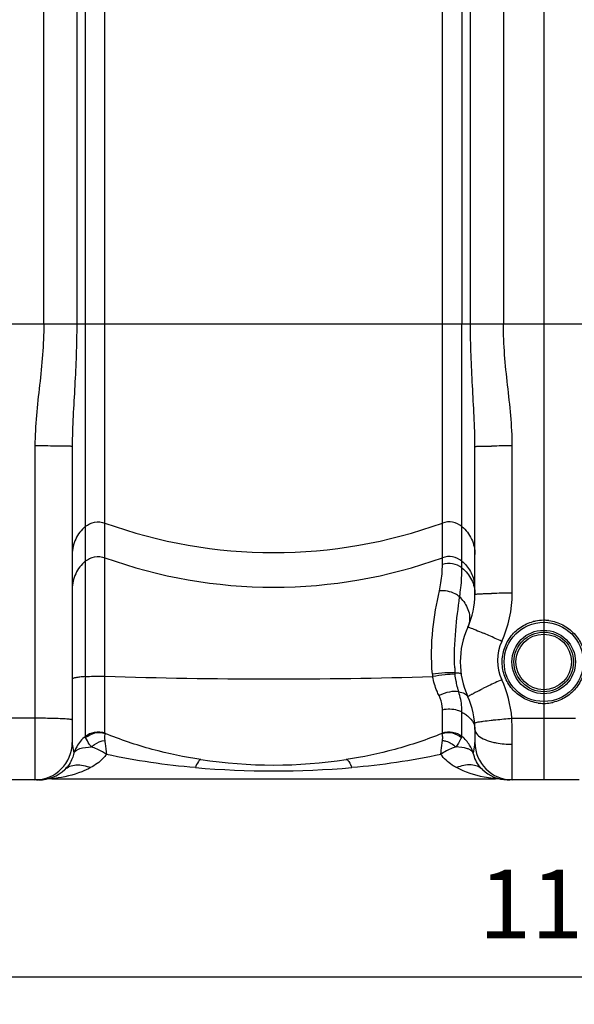
# Model space of a CAD drawing. Units: millimetres. Extents: x -1576 to 2637, y 359 to 3056.
# Drawn here: x -569 to -287, y 1267 to 1768 of the extents above; entities that cross this region are included whole.
import ezdxf

# ---------------------------------------------------------------- set-up
doc = ezdxf.new("R2010")
doc.units = ezdxf.units.MM
doc.header["$LTSCALE"] = 46.255
doc.header["$PDMODE"] = 3
doc.header["$PDSIZE"] = 0.3125
doc.layers.get('0').update_dxf_attribs({"linetype": 'CONTINUOUS'})
doc.layers.get('Defpoints').update_dxf_attribs({"linetype": 'CONTINUOUS'})
doc.layers.add('AM_5', color=3, linetype='CONTINUOUS', lineweight=25)
doc.styles.get("Standard").update_dxf_attribs({"font": 'txt', "width": 0.7})
doc.dimstyles.new('AM_DIN$0', dxfattribs={"dimtxt": 3.5, "dimasz": 2.5, "dimexe": 1, "dimexo": 1, "dimgap": 1.5, "dimtad": 1, "dimdsep": 46, "dimtxsty": 'STANDARD', "dimcen": 0, "dimclrd": 256, "dimclre": 256, "dimclrt": 2, "dimadec": 0, "dimazin": 2, "dimtp": 0.1, "dimtm": 0.1, "dimtfac": 0.71, "dimtdec": 3, "dimtmove": 0, "dimatfit": 3, "dimfxl": 1, "dimlwd": -1, "dimlwe": -1, "dimarcsym": 0})

# ---------------------------------------------------------------- blocks, each defined once
blk = doc.blocks.new('*D5')
at = {"layer": 'AM_5', "ltscale": 10, "transparency": 16777216}
for p, q in [((-561.08, 2873.5), (-1521.36, 2873.5)), ((-1520.36, 1410.86), (-1520.36, 2843.5)), ((-825.29, 1380.86), (-1521.36, 1380.86))]:
    blk.add_line(p, q, dxfattribs=at)
for points in [[(-1525.36, 2843.5), (-1515.36, 2843.5), (-1520.36, 2873.5)], [(-1525.36, 1410.86), (-1515.36, 1410.86), (-1520.36, 1380.86)]]:
    blk.add_solid(points, dxfattribs=at)
at = {"layer": 'Defpoints', "color": 0, "ltscale": 10, "transparency": 16777216}
for p in [(-1520.36, 2873.5), (-560.08, 2873.5), (-824.29, 1380.86)]:
    blk.add_point(p, dxfattribs=at)
at = {"layer": 'AM_5', "color": 2, "ltscale": 10, "transparency": 16777216, "insert": (-1552.86, 2127.18), "char_height": 35, "attachment_point": 5, "rotation": 90}
blk.add_mtext('1500', dxfattribs=at)
blk = doc.blocks.new('*D7')
at = {"layer": 'AM_5', "ltscale": 10, "transparency": 16777216}
for p, q in [((752.46, 1412.13), (752.46, 1189.75)), ((-832.29, 1369.68), (-832.29, 1189.75)), ((-802.29, 1190.75), (722.46, 1190.75))]:
    blk.add_line(p, q, dxfattribs=at)
for points in [[(-802.29, 1195.75), (-802.29, 1185.75), (-832.29, 1190.75)], [(722.46, 1195.75), (722.46, 1185.75), (752.46, 1190.75)]]:
    blk.add_solid(points, dxfattribs=at)
at = {"layer": 'Defpoints', "color": 0, "ltscale": 10, "transparency": 16777216}
for p in [(752.46, 1413.13), (-832.29, 1370.68), (752.46, 1190.75)]:
    blk.add_point(p, dxfattribs=at)
at = {"layer": 'AM_5', "color": 2, "ltscale": 10, "transparency": 16777216, "insert": (310.07, 1223.25), "char_height": 35, "attachment_point": 5}
blk.add_mtext('1625', dxfattribs=at)
blk = doc.blocks.new('*D9')
at = {"layer": 'AM_5', "ltscale": 10, "transparency": 16777216}
for p, q in [((-832.29, 1387.86), (-832.29, 1279.61)), ((267.72, 1379.93), (267.72, 1279.61)), ((-802.29, 1280.61), (237.72, 1280.61))]:
    blk.add_line(p, q, dxfattribs=at)
for points in [[(-802.29, 1285.61), (-802.29, 1275.61), (-832.29, 1280.61)], [(237.72, 1285.61), (237.72, 1275.61), (267.72, 1280.61)]]:
    blk.add_solid(points, dxfattribs=at)
at = {"layer": 'Defpoints', "color": 0, "ltscale": 10, "transparency": 16777216}
for p in [(-832.29, 1388.86), (267.72, 1380.93), (267.72, 1280.61)]:
    blk.add_point(p, dxfattribs=at)
at = {"layer": 'AM_5', "color": 2, "ltscale": 10, "transparency": 16777216, "insert": (-282.29, 1313.11), "char_height": 35, "attachment_point": 5}
blk.add_mtext('1100', dxfattribs=at)

msp = doc.modelspace()

# ---------------------------------------------------------------- linework, layer by layer
at = {"color": 7, "linetype": 'Continuous'}
for p, q in [((-302.288, 2732.788), (-302.288, 1380.855)), ((-542.288, 1550.485), (-542.288, 1399.855)), ((-337.288, 1475.225), (-337.288, 1550.485)), ((-337.288, 1406.486), (-337.288, 1399.855)), ((-559.19, 1380.855), (-593.288, 1380.855)), ((-552.754, 1381.404), (-326.822, 1381.404)), ((-320.825, 1380.863), (-320.818, 1380.865)), ((-320.825, 1380.86), (-320.386, 1380.855)), ((-320.818, 1380.865), (-320.282, 1380.855)), ((-284.19, 1380.855), (-320.386, 1380.855)), ((-320.313, 1380.855), (-319.837, 1380.851)), ((-320.197, 1380.854), (-319.88, 1380.851)), ((-319.88, 1380.851), (-319.588, 1380.85)), ((-319.837, 1380.851), (-319.692, 1380.851))]:
    msp.add_line(p, q, dxfattribs=at)
at = {"color": 9, "linetype": 'Continuous'}
for p, q in [((-556.755, 1612.721), (-556.755, 2223.977)), ((-322.822, 2223.977), (-322.822, 1612.721)), ((-540.019, 2187.576), (-540.021, 1612.721)), ((-535.647, 2185.338), (-535.646, 1433.384)), ((-343.929, 2185.338), (-343.93, 1612.721)), ((-339.555, 1612.721), (-339.557, 2187.576)), ((-525.705, 1404.724), (-525.705, 1791.764)), ((-353.871, 1490.356), (-353.871, 1791.764)), ((92.001, 1612.721), (-696.577, 1612.721)), ((-343.93, 1488.682), (-343.93, 1612.721)), ((-561.288, 1550.747), (-561.288, 1380.855)), ((-318.288, 1475.803), (-318.288, 1550.747)), ((-535.646, 1433.384), (-535.643, 1402.991)), ((-353.871, 1404.724), (-353.871, 1416.394)), ((-343.93, 1402.989), (-343.93, 1415.298)), ((-561.288, 1412.192), (-593.288, 1412.192)), ((-318.489, 1412.192), (-302.288, 1412.192)), ((-302.288, 1412.192), (-286.088, 1412.192)), ((-318.288, 1380.855), (-318.288, 1398.939))]:
    msp.add_line(p, q, dxfattribs=at)
at = {"color": 7, "linetype": 'Continuous'}
for points in [[(-560.54, 1380.836), (-560.194, 1380.839), (-559.842, 1380.845), (-559.531, 1380.853), (-559.462, 1380.855)], [(-323.685, 1381.143), (-323.574, 1381.124), (-323.513, 1381.114), (-323.497, 1381.111)]]:
    msp.add_lwpolyline(points, dxfattribs=at)
for radius in [20.15, 15.15]:
    msp.add_circle((-302.288, 1440.855), radius, dxfattribs=at)
at = {"color": 9, "linetype": 'Continuous'}
for radius in [16.15, 14.15]:
    msp.add_circle((-302.288, 1440.855), radius, dxfattribs=at)
for centre, radius, start, end in [((-560.688, 431.152), 1119.596, 89.490502, 90.030692), ((-318.888, 431.182), 1119.566, 89.969286, 90.50949), ((-439.788, 1750.107), 253.595, 250.19647, 289.80353), ((-439.788, 1732.471), 253.595, 250.19647, 289.80353), ((-355.733, 1477.885), 18.445, 0.02198, 8.37956), ((-359.928, 1459.345), 20.845, 35.78559, 44.58878), ((-318.887, 968.951), 506.852, 89.93225, 91.12555), ((-302.286, 1440.878), 21.161, 101.33295, 104.47903), ((-302.283, 1440.833), 21.206, 90.01372, 101.31809), ((-302.288, 1440.914), 21.125, 82.80517, 89.99928), ((-484.156, 1105.871), 380.901, 66.16027, 66.64703), ((-544.753, 968.634), 530.922, 65.38943, 66.16468), ((-302.477, 1441.578), 23.312, 155.27899, 204.72101), ((-439.598, 4220.182), 2787.971, 268.23012, 271.660133), ((-323.285, 1437.772), 35.814, 185.04888, 187.04209), ((-217.192, 1443.651), 130.539, 182.55784, 183.6802), ((-179.076, 1110.707), 352.145, 115.43708, 115.98055), ((-122.987, 992.879), 482.642, 114.56741, 115.4421), ((-377.279, 1407.231), 59, 4.82353, 24.63966), ((-302.28, 1440.934), 21.186, 262.3729, 269.97924), ((-302.291, 1440.939), 21.191, 270.00803, 279.33226), ((-302.288, 1440.904), 21.156, 279.34031, 282.738), ((-560.975, 1038.274), 373.918, 88.72614, 90.04799), ((-758.639, 1398.906), 440.351, 0.00422, 1.72896), ((-355.416, 1388.92), 18.147, 17.73133, 31.96488), ((-524.339, 1388.992), 17.955, 158.396, 162.31528), ((-524.205, 1388.937), 18.1, 151.03762, 158.38967), ((-439.788, 1856.629), 471.249, 265.15393, 274.84607)]:
    msp.add_arc(centre, radius, start, end, dxfattribs=at)
at = {"color": 7, "linetype": 'Continuous'}
for centre, radius, start, end in [((-377.288, 1475.225), 40, 335.37955, 0.00003), ((-302.288, 1440.855), 42.5, 155.38047, 204.62045), ((-377.288, 1406.486), 40, 0, 24.61947), ((-561.288, 1399.855), 19, 270, 360), ((-318.288, 1399.855), 19, 180, 270), ((-439.788, 1638.404), 250, 261.48924, 278.51076), ((-559.19, 1399.855), 19, 270, 313.66509), ((-320.386, 1399.855), 19, 226.33247, 268.76202), ((-320.383, 1399.855), 19, 226.32545, 268.66645), ((-552.754, 1362.404), 19, 90.00009, 99.75189), ((-326.822, 1362.404), 19, 87.76208, 90), ((-326.823, 1362.404), 19, 80.24649, 89.99828), ((-326.822, 1362.404), 19, 80.24821, 83.49881)]:
    msp.add_arc(centre, radius, start, end, dxfattribs=at)
at = {"color": 9, "linetype": 'Continuous'}
for points, knots in [([(-556.755, 1612.721), (-556.755, 1607.54), (-557.221, 1597.174), (-559.462, 1576.588), (-561.288, 1561.103), (-561.288, 1550.747)], [0, 0, 0, 0, 0.2500519, 0.5001237, 1, 1, 1, 1]), ([(-540.021, 1612.721), (-540.022, 1602.253), (-540.848, 1581.504), (-542.288, 1560.777), (-542.288, 1550.485)], [0, 0, 0, 0, 0.5042305, 1, 1, 1, 1]), ([(-337.288, 1550.485), (-337.288, 1560.777), (-338.728, 1581.504), (-339.554, 1602.254), (-339.555, 1612.721)], [0, 0, 0, 0, 0.4957712, 1, 1, 1, 1]), ([(-318.288, 1550.747), (-318.288, 1561.103), (-320.115, 1576.588), (-322.356, 1597.174), (-322.821, 1607.54), (-322.822, 1612.721)], [0, 0, 0, 0, 0.4998777, 0.7499496, 1, 1, 1, 1]), ([(-542.288, 1550.485), (-542.288, 1550.535), (-542.589, 1550.49), (-542.91, 1550.58), (-543.669, 1550.573), (-544.61, 1550.617), (-545.836, 1550.637), (-547.898, 1550.675), (-549.559, 1550.692), (-550.733, 1550.703)], [0, 0, 0, 0, 0.0174231, 0.0680553, 0.151316, 0.2663041, 0.411101, 0.5833357, 1, 1, 1, 1]), ([(-337.288, 1550.485), (-337.288, 1550.535), (-336.987, 1550.49), (-336.666, 1550.58), (-335.907, 1550.573), (-334.967, 1550.617), (-333.74, 1550.637), (-331.678, 1550.675), (-330.017, 1550.692), (-328.844, 1550.703)], [0, 0, 0, 0, 0.0174231, 0.0680553, 0.1513161, 0.2663042, 0.411101, 0.5833357, 1, 1, 1, 1]), ([(-535.646, 1509.742), (-537.698, 1508.011), (-541.092, 1503.622), (-542.288, 1498.2), (-542.288, 1495.529)], [0, 0, 0, 0, 0.5012266, 1, 1, 1, 1]), ([(-535.646, 1509.742), (-534.316, 1510.863), (-530.997, 1512.425), (-527.346, 1512.101), (-525.705, 1511.509)], [0, 0, 0, 0, 0.4993321, 1, 1, 1, 1]), ([(-343.93, 1509.742), (-345.26, 1510.863), (-348.579, 1512.425), (-352.23, 1512.101), (-353.871, 1511.509)], [0, 0, 0, 0, 0.4993321, 1, 1, 1, 1]), ([(-343.93, 1509.742), (-341.878, 1508.011), (-338.484, 1503.622), (-337.288, 1498.2), (-337.288, 1495.529)], [0, 0, 0, 0, 0.5012266, 1, 1, 1, 1]), ([(-535.646, 1492.105), (-534.316, 1493.227), (-530.997, 1494.789), (-527.346, 1494.465), (-525.705, 1493.873)], [0, 0, 0, 0, 0.4993321, 1, 1, 1, 1]), ([(-343.93, 1492.105), (-345.26, 1493.227), (-348.579, 1494.789), (-352.23, 1494.465), (-353.871, 1493.873)], [0, 0, 0, 0, 0.4993321, 1, 1, 1, 1]), ([(-535.646, 1492.105), (-537.698, 1490.375), (-541.092, 1485.986), (-542.288, 1480.564), (-542.288, 1477.893)], [0, 0, 0, 0, 0.5012266, 1, 1, 1, 1]), ([(-355.362, 1476.993), (-355.055, 1478.362), (-354.228, 1482.775), (-353.871, 1487.271), (-353.871, 1490.356)], [0, 0, 0, 0, 0.3126085, 1, 1, 1, 1]), ([(-343.93, 1488.682), (-345.277, 1489.758), (-348.606, 1491.221), (-352.221, 1490.919), (-353.871, 1490.356)], [0, 0, 0, 0, 0.4970814, 1, 1, 1, 1]), ([(-345.083, 1473.978), (-344.829, 1475.519), (-344.177, 1480.398), (-343.929, 1485.324), (-343.93, 1488.682)], [0, 0, 0, 0, 0.3174361, 1, 1, 1, 1]), ([(-343.93, 1492.105), (-342.215, 1490.659), (-339.284, 1487.13), (-337.81, 1482.783), (-337.485, 1480.573)], [0, 0, 0, 0, 0.5010745, 1, 1, 1, 1]), ([(-343.93, 1488.682), (-341.902, 1487.063), (-338.514, 1482.96), (-337.288, 1477.761), (-337.288, 1475.225)], [0, 0, 0, 0, 0.5057799, 1, 1, 1, 1]), ([(-358.96, 1434.62), (-359.629, 1442.226), (-359.369, 1456.555), (-356.802, 1470.569), (-355.362, 1476.993)], [0, 0, 0, 0, 0.536981, 1, 1, 1, 1]), ([(-345.083, 1473.978), (-345.765, 1474.547), (-348.808, 1476.533), (-352.646, 1477.312), (-355.362, 1476.993)], [0, 0, 0, 0, 0.2450473, 1, 1, 1, 1]), ([(-347.602, 1437.825), (-347.885, 1444.17), (-347.42, 1456.298), (-345.839, 1468.287), (-345.083, 1473.978)], [0, 0, 0, 0, 0.5251746, 1, 1, 1, 1]), ([(-337.288, 1475.225), (-337.288, 1475.299), (-336.873, 1475.313), (-336.39, 1475.427), (-335.317, 1475.476), (-334.545, 1475.525), (-334.086, 1475.546)], [0, 0, 0, 0, 0.0691002, 0.2602822, 0.5725421, 1, 1, 1, 1]), ([(-334.086, 1475.546), (-333.715, 1475.563), (-331.969, 1475.633), (-330.221, 1475.677), (-328.844, 1475.705)], [0, 0, 0, 0, 0.2119799, 1, 1, 1, 1]), ([(-343.018, 1471.534), (-341.608, 1469.573), (-339.553, 1465.32), (-340.04, 1460.492), (-340.924, 1458.561)], [0, 0, 0, 0, 0.5320237, 1, 1, 1, 1]), ([(-340.925, 1458.561), (-340.894, 1458.628), (-340.516, 1458.484), (-340.035, 1458.385), (-339.055, 1458), (-338.345, 1457.729), (-337.925, 1457.561)], [0, 0, 0, 0, 0.069803, 0.260943, 0.572904, 1, 1, 1, 1]), ([(-305.092, 1419.936), (-307.491, 1420.257), (-312.217, 1421.742), (-318.103, 1426.225), (-322.133, 1432.434), (-323.823, 1439.633), (-322.985, 1446.975), (-319.716, 1453.6), (-314.415, 1458.731), (-309.913, 1460.764), (-307.577, 1461.367)], [0, 0, 0, 0, 0.1252077, 0.2503862, 0.3755176, 0.5005398, 0.6254688, 0.750341, 0.8751814, 1, 1, 1, 1]), ([(-299.643, 1461.872), (-297.21, 1461.566), (-292.41, 1460.083), (-286.438, 1455.541), (-282.377, 1449.226), (-280.728, 1441.907), (-281.682, 1434.473), (-285.121, 1427.816), (-290.617, 1422.74), (-295.238, 1420.808), (-297.624, 1420.269)], [0, 0, 0, 0, 0.1251538, 0.250338, 0.3755052, 0.5005625, 0.6255042, 0.7503686, 0.8751944, 1, 1, 1, 1]), ([(-337.925, 1457.561), (-337.587, 1457.426), (-335.994, 1456.779), (-334.412, 1456.106), (-333.168, 1455.569)], [0, 0, 0, 0, 0.211819, 1, 1, 1, 1]), ([(-535.646, 1433.384), (-536.581, 1433.314), (-538.194, 1433.175), (-540.354, 1432.874), (-541.511, 1432.621), (-542.288, 1432.312), (-542.288, 1432.123)], [0, 0, 0, 0, 0.410925, 0.7211578, 0.9173439, 1, 1, 1, 1]), ([(-535.646, 1433.384), (-534.909, 1433.439), (-531.598, 1433.616), (-528.28, 1433.623), (-525.705, 1433.541)], [0, 0, 0, 0, 0.2229175, 1, 1, 1, 1]), ([(-347.462, 1435.272), (-349.149, 1435.456), (-353.014, 1435.331), (-356.837, 1434.947), (-358.96, 1434.62)], [0, 0, 0, 0, 0.4412935, 1, 1, 1, 1]), ([(-347.407, 1434.544), (-349.095, 1434.642), (-352.936, 1434.344), (-356.728, 1433.799), (-358.829, 1433.388)], [0, 0, 0, 0, 0.4412106, 1, 1, 1, 1]), ([(-355.589, 1423.736), (-355.948, 1424.464), (-357.357, 1427.554), (-358.359, 1430.838), (-358.828, 1433.381)], [0, 0, 0, 0, 0.238666, 1, 1, 1, 1]), ([(-347.462, 1435.272), (-346.702, 1435.279), (-345.699, 1435.255), (-344.698, 1435.101), (-344.373, 1434.921), (-344.358, 1434.821)], [0, 0, 0, 0, 0.7122867, 0.9054824, 1, 1, 1, 1]), ([(-346.648, 1429.962), (-346.725, 1430.331), (-347.03, 1431.849), (-347.27, 1433.38), (-347.407, 1434.544)], [0, 0, 0, 0, 0.2433369, 1, 1, 1, 1]), ([(-345.583, 1425.647), (-345.678, 1425.989), (-346.069, 1427.418), (-346.416, 1428.86), (-346.648, 1429.962)], [0, 0, 0, 0, 0.2397995, 1, 1, 1, 1]), ([(-345.583, 1425.646), (-347.114, 1425.97), (-350.646, 1425.701), (-353.915, 1424.569), (-355.589, 1423.736)], [0, 0, 0, 0, 0.4555827, 1, 1, 1, 1]), ([(-353.871, 1416.394), (-353.871, 1417.002), (-354.006, 1419.526), (-354.741, 1422.016), (-355.589, 1423.736)], [0, 0, 0, 0, 0.2406673, 1, 1, 1, 1]), ([(-343.93, 1415.298), (-343.93, 1416.148), (-344.052, 1419.647), (-344.726, 1423.137), (-345.584, 1425.646)], [0, 0, 0, 0, 0.2427532, 1, 1, 1, 1]), ([(-345.584, 1425.646), (-344.552, 1425.532), (-342.727, 1425.166), (-341.252, 1423.86), (-340.926, 1423.149)], [0, 0, 0, 0, 0.5703371, 1, 1, 1, 1]), ([(-340.924, 1423.15), (-340.957, 1423.221), (-340.598, 1423.434), (-340.185, 1423.748), (-339.226, 1424.269), (-338.53, 1424.647), (-338.114, 1424.866)], [0, 0, 0, 0, 0.0709238, 0.2622492, 0.5738834, 1, 1, 1, 1]), ([(-338.114, 1424.866), (-337.78, 1425.042), (-336.197, 1425.86), (-334.6, 1426.651), (-333.339, 1427.266)], [0, 0, 0, 0, 0.2122094, 1, 1, 1, 1]), ([(-343.93, 1415.298), (-344.633, 1415.665), (-347.793, 1416.881), (-351.356, 1416.956), (-353.871, 1416.394)], [0, 0, 0, 0, 0.2354335, 1, 1, 1, 1]), ([(-341.991, 1414.125), (-341.412, 1413.722), (-339.44, 1412.16), (-337.905, 1409.918), (-337.485, 1408.148)], [0, 0, 0, 0, 0.2795182, 1, 1, 1, 1]), ([(-542.288, 1411.345), (-542.288, 1411.417), (-542.625, 1411.501), (-543.081, 1411.6), (-544.003, 1411.701), (-545.184, 1411.8), (-546.695, 1411.891), (-549.216, 1412.008), (-551.239, 1412.067), (-552.662, 1412.1)], [0, 0, 0, 0, 0.0204798, 0.0727736, 0.1576621, 0.2737534, 0.4189921, 0.5907133, 1, 1, 1, 1]), ([(-337.424, 1409.78), (-337.431, 1409.861), (-337.044, 1409.975), (-336.539, 1410.129), (-335.488, 1410.32), (-334.715, 1410.445), (-334.257, 1410.514)], [0, 0, 0, 0, 0.0737924, 0.2651891, 0.5757292, 1, 1, 1, 1]), ([(-334.257, 1410.514), (-333.888, 1410.569), (-332.149, 1410.816), (-330.405, 1411.025), (-329.03, 1411.179)], [0, 0, 0, 0, 0.2121096, 1, 1, 1, 1]), ([(-329.03, 1411.179), (-328.221, 1411.27), (-324.711, 1411.647), (-321.195, 1411.969), (-318.489, 1412.192)], [0, 0, 0, 0, 0.2306005, 1, 1, 1, 1]), ([(-535.643, 1402.991), (-534.307, 1404.095), (-530.981, 1405.649), (-527.362, 1405.268), (-525.705, 1404.724)], [0, 0, 0, 0, 0.4985536, 1, 1, 1, 1]), ([(-535.461, 1402.35), (-534.144, 1403.498), (-530.905, 1405.144), (-527.262, 1405), (-525.621, 1404.483)], [0, 0, 0, 0, 0.5038158, 1, 1, 1, 1]), ([(-525.621, 1404.483), (-525.674, 1404.302), (-525.908, 1403.142), (-525.896, 1401.934), (-525.748, 1400.954)], [0, 0, 0, 0, 0.1604368, 1, 1, 1, 1]), ([(-476.787, 1391.157), (-485.138, 1392.407), (-501.731, 1395.857), (-517.776, 1401.314), (-525.62, 1404.481)], [0, 0, 0, 0, 0.4995353, 1, 1, 1, 1]), ([(-353.956, 1404.481), (-361.8, 1401.314), (-377.846, 1395.857), (-394.439, 1392.407), (-402.789, 1391.157)], [0, 0, 0, 0, 0.5004641, 1, 1, 1, 1]), ([(-353.956, 1404.483), (-352.315, 1404.999), (-348.672, 1405.144), (-345.432, 1403.497), (-344.115, 1402.35)], [0, 0, 0, 0, 0.4961838, 1, 1, 1, 1]), ([(-353.828, 1400.954), (-353.717, 1401.677), (-353.688, 1402.866), (-353.828, 1404.05), (-353.956, 1404.483)], [0, 0, 0, 0, 0.6183574, 1, 1, 1, 1]), ([(-353.871, 1404.724), (-352.227, 1405.305), (-348.589, 1405.622), (-345.266, 1404.094), (-343.93, 1402.989)], [0, 0, 0, 0, 0.5014566, 1, 1, 1, 1]), ([(-336.921, 1405.014), (-336.466, 1404.107), (-334.631, 1402.395), (-332.443, 1401.403), (-331.145, 1400.929)], [0, 0, 0, 0, 0.4232787, 1, 1, 1, 1]), ([(-542.288, 1399.855), (-542.288, 1399.304), (-542.146, 1397.476), (-541.75, 1395.686), (-541.446, 1394.446)], [0, 0, 0, 0, 0.3017453, 1, 1, 1, 1]), ([(-532.632, 1397.589), (-532.985, 1398.062), (-534.027, 1399.592), (-534.855, 1401.248), (-535.461, 1402.35)], [0, 0, 0, 0, 0.319617, 1, 1, 1, 1]), ([(-532.632, 1397.589), (-532.131, 1398.031), (-530.093, 1399.6), (-527.63, 1400.668), (-525.748, 1400.954)], [0, 0, 0, 0, 0.2599825, 1, 1, 1, 1]), ([(-525.748, 1400.954), (-525.669, 1400.436), (-525.325, 1398.055), (-525.085, 1395.661), (-524.917, 1393.787)], [0, 0, 0, 0, 0.2177883, 1, 1, 1, 1]), ([(-354.659, 1393.787), (-354.6, 1394.457), (-354.376, 1396.852), (-354.091, 1399.242), (-353.828, 1400.954)], [0, 0, 0, 0, 0.2796262, 1, 1, 1, 1]), ([(-353.828, 1400.954), (-353.225, 1400.863), (-350.716, 1400.252), (-348.415, 1398.887), (-346.942, 1397.588)], [0, 0, 0, 0, 0.2370615, 1, 1, 1, 1]), ([(-344.115, 1402.35), (-344.271, 1402.067), (-345.118, 1400.428), (-346.034, 1398.812), (-346.942, 1397.588)], [0, 0, 0, 0, 0.1745323, 1, 1, 1, 1]), ([(-338.131, 1394.447), (-338.051, 1394.769), (-337.63, 1396.544), (-337.288, 1398.362), (-337.288, 1399.855)], [0, 0, 0, 0, 0.1821069, 1, 1, 1, 1]), ([(-328.844, 1400.211), (-328.04, 1399.998), (-324.573, 1399.227), (-321.007, 1398.939), (-318.288, 1398.939)], [0, 0, 0, 0, 0.2341269, 1, 1, 1, 1]), ([(-541.446, 1394.446), (-541.661, 1393.541), (-542.612, 1390.478), (-544.428, 1387.68), (-546.072, 1386.111)], [0, 0, 0, 0, 0.2904868, 1, 1, 1, 1]), ([(-541.446, 1394.446), (-541.363, 1394.613), (-540.947, 1395.297), (-540.291, 1395.804), (-539.762, 1396.108)], [0, 0, 0, 0, 0.2340124, 1, 1, 1, 1]), ([(-539.762, 1396.108), (-539.332, 1396.355), (-537.08, 1397.342), (-534.578, 1397.521), (-532.632, 1397.589)], [0, 0, 0, 0, 0.2030087, 1, 1, 1, 1]), ([(-524.918, 1393.787), (-525.446, 1393.063), (-527.728, 1390.381), (-530.656, 1388.31), (-532.954, 1387.065)], [0, 0, 0, 0, 0.2553698, 1, 1, 1, 1]), ([(-524.917, 1393.787), (-525.545, 1394.228), (-527.961, 1395.785), (-530.615, 1396.983), (-532.632, 1397.589)], [0, 0, 0, 0, 0.2670793, 1, 1, 1, 1]), ([(-346.625, 1387.067), (-347.387, 1387.481), (-350.396, 1389.272), (-353.105, 1391.656), (-354.66, 1393.789)], [0, 0, 0, 0, 0.2473513, 1, 1, 1, 1]), ([(-346.942, 1397.588), (-347.577, 1397.396), (-350.293, 1396.451), (-352.851, 1395.058), (-354.659, 1393.787)], [0, 0, 0, 0, 0.2308932, 1, 1, 1, 1]), ([(-339.815, 1396.108), (-340.244, 1396.355), (-342.496, 1397.341), (-344.998, 1397.521), (-346.942, 1397.588)], [0, 0, 0, 0, 0.2030224, 1, 1, 1, 1]), ([(-338.131, 1394.447), (-338.213, 1394.614), (-338.63, 1395.297), (-339.286, 1395.804), (-339.815, 1396.108)], [0, 0, 0, 0, 0.2339992, 1, 1, 1, 1]), ([(-333.505, 1386.116), (-334.01, 1386.598), (-336.172, 1388.966), (-337.553, 1392.012), (-338.131, 1394.447)], [0, 0, 0, 0, 0.218121, 1, 1, 1, 1]), ([(-546.072, 1386.111), (-545.346, 1386.804), (-543.536, 1387.953), (-538.962, 1388.922), (-535.276, 1388.042), (-532.954, 1387.065)], [0, 0, 0, 0, 0.2180842, 0.4527663, 1, 1, 1, 1]), ([(-476.787, 1391.159), (-477.325, 1391.239), (-478.669, 1389.561), (-479.195, 1388.147), (-479.599, 1387.065)], [0, 0, 0, 0, 0.3202315, 1, 1, 1, 1]), ([(-402.789, 1391.156), (-402.252, 1391.238), (-400.905, 1389.563), (-400.381, 1388.151), (-399.977, 1387.07)], [0, 0, 0, 0, 0.3201054, 1, 1, 1, 1]), ([(-333.504, 1386.114), (-334.231, 1386.807), (-336.041, 1387.955), (-340.616, 1388.923), (-344.302, 1388.044), (-346.625, 1387.067)], [0, 0, 0, 0, 0.2180671, 0.4527591, 1, 1, 1, 1]), ([(-532.954, 1387.065), (-534.414, 1386.273), (-540.236, 1383.601), (-546.558, 1382.138), (-551.256, 1381.568)], [0, 0, 0, 0, 0.2598202, 1, 1, 1, 1]), ([(-328.129, 1381.545), (-329.625, 1381.722), (-335.996, 1382.706), (-342.278, 1384.708), (-346.625, 1387.067)], [0, 0, 0, 0, 0.233489, 1, 1, 1, 1]), ([(-551.256, 1381.568), (-551.437, 1381.546), (-551.754, 1381.499), (-553.074, 1381.397), (-552.754, 1381.404)], [0, 0, 0, 0, 0.3628914, 1, 1, 1, 1]), ([(-326.822, 1381.404), (-326.784, 1381.403), (-327.695, 1381.475), (-327.732, 1381.498), (-328.129, 1381.545)], [0, 0, 0, 0, 0.0877497, 1, 1, 1, 1])]:
    msp.add_open_spline(points, degree=3, knots=knots, dxfattribs=at)
for points in [[(-323.652, 1451.327), (-320.16, 1458.914), (-318.288, 1467.45), (-318.288, 1475.803)], [(-347.407, 1434.544), (-347.435, 1434.786), (-347.455, 1435.029), (-347.462, 1435.272)], [(-343.93, 1415.298), (-343.261, 1414.948), (-342.61, 1414.558), (-341.991, 1414.125)], [(-337.485, 1408.148), (-337.356, 1407.605), (-337.288, 1407.044), (-337.288, 1406.486)], [(-535.643, 1402.991), (-537.41, 1401.529), (-538.931, 1399.708), (-540.041, 1397.701)], [(-535.461, 1402.35), (-535.568, 1402.544), (-535.647, 1402.767), (-535.646, 1402.989)], [(-525.705, 1404.724), (-525.706, 1404.638), (-525.667, 1404.553), (-525.62, 1404.481)], [(-353.871, 1404.724), (-353.871, 1404.638), (-353.91, 1404.553), (-353.956, 1404.481)], [(-343.93, 1402.989), (-343.931, 1402.767), (-344.009, 1402.544), (-344.115, 1402.35)], [(-340.02, 1398.527), (-341.068, 1400.204), (-342.407, 1401.728), (-343.93, 1402.989)], [(-337.288, 1406.486), (-337.288, 1405.98), (-337.147, 1405.466), (-336.921, 1405.014)], [(-331.145, 1400.929), (-330.39, 1400.654), (-329.62, 1400.417), (-328.844, 1400.211)], [(-479.599, 1387.065), (-494.816, 1388.358), (-509.996, 1390.538), (-524.918, 1393.787)], [(-354.66, 1393.789), (-369.581, 1390.54), (-384.761, 1388.359), (-399.977, 1387.065)]]:
    msp.add_open_spline(points, degree=3, dxfattribs=at)

# ---------------------------------------------------------------- dimensions: what is measured, and where the dimension line sits
at = {"layer": 'AM_5', "ltscale": 10}
dim = msp.add_linear_dim(base=(-1520.363, 2873.5), p1=(-824.288, 1380.855), p2=(-560.085, 2873.5), angle=90, text='1500', dimstyle='AM_DIN$0', override={"dimtxt": 35, "dimasz": 30, "dimgap": 15, "dimsah": 1}, dxfattribs=at)
dim.commit()
dim.dimension.update_dxf_attribs({"geometry": '*D5', "text_midpoint": (-1520.363, 2127.177), "dimtype": 160})
dim = msp.add_linear_dim(base=(752.461, 1190.749), p1=(-832.288, 1370.675), p2=(752.461, 1413.126), text='1625', dimstyle='AM_DIN$0', override={"dimtxt": 35, "dimasz": 30, "dimgap": 15, "dimsah": 1}, dxfattribs=at)
dim.commit()
dim.dimension.update_dxf_attribs({"geometry": '*D7', "text_midpoint": (310.071, 1190.749), "dimtype": 160})
dim = msp.add_linear_dim(base=(267.716, 1280.606), p1=(-832.288, 1388.855), p2=(267.716, 1380.932), dimstyle='AM_DIN$0', override={"dimtxt": 35, "dimasz": 30, "dimgap": 15, "dimsah": 1}, dxfattribs=at)
dim.commit()
dim.dimension.update_dxf_attribs({"geometry": '*D9', "text_midpoint": (-282.286, 1313.106)})

doc.saveas('drawing.dxf')
